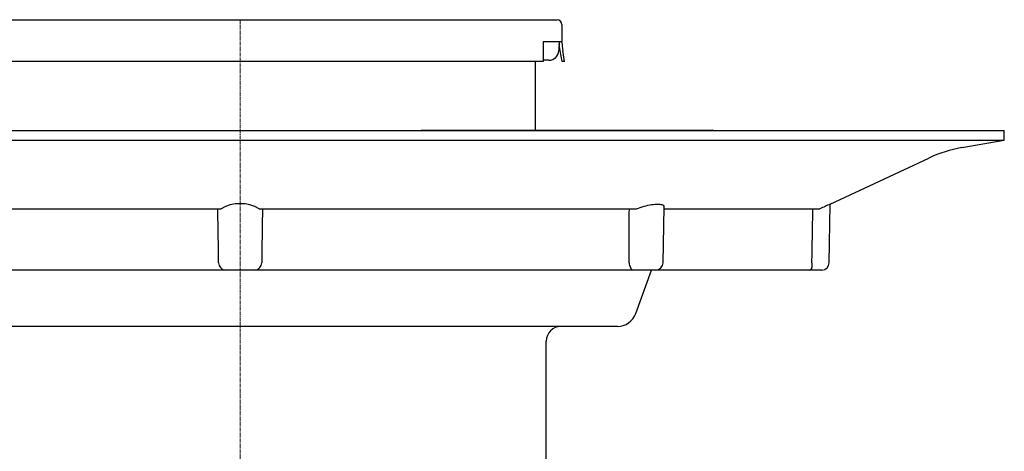
# Model space of a CAD drawing. Units: millimetres. Extents: x 5774 to 6656, y 7779 to 8865.
# Drawn here: x 6455 to 6656, y 8521 to 8609 of the extents above; entities that cross this region are included whole.
import ezdxf

# ---------------------------------------------------------------- set-up
doc = ezdxf.new("R2010")
doc.units = ezdxf.units.MM
doc.header["$LTSCALE"] = 10
doc.linetypes.add('MITTE2', pattern=[1.125, 0.75, -0.125, 0.125, -0.125])

# ---------------------------------------------------------------- blocks, each defined once
blk = doc.blocks.new('48904 - va')
at = {"color": 0, "linetype": 'ByBlock', "lineweight": -2}
for p, q in [((-62, 142.58), (62, 142.58)), ((62, 142.58), (64.7, 142.58)), ((65.7, 141.58), (65.7, 138.08)), ((65.7, 139.08), (65.7, 138.08)), ((62, 138.08), (61.85, 138.08)), ((61.85, 138.08), (61.85, 137.95)), ((61.85, 137.95), (61.85, 136.3)), ((65.7, 138.08), (62, 138.08)), ((65.11, 138.08), (65.03, 136.26)), ((65.35, 136.22), (65.11, 137.61)), ((65.7, 137.95), (65.7, 138.08)), ((61.85, 136.3), (61.85, 134.08)), ((65.73, 134.08), (65.35, 136.22)), ((66.24, 134.08), (65.84, 136.3)), ((61.85, 134.08), (-61.7, 134.08)), ((60.24, 134.08), (60.24, 120)), ((63.03, 134.3), (61.96, 134.3)), ((66.24, 134.08), (65.73, 134.08)), ((-156, 120), (110.31, 120)), ((36.94, 120.02), (96.46, 120.02)), ((65.09, 120.02), (87.45, 120.02)), ((110.31, 120), (156, 120)), ((155.96, 117.99), (156, 120)), ((-155.96, 117.99), (110.28, 117.99)), ((110.28, 117.99), (155.96, 117.99)), ((147.34, 116.47), (155.96, 117.99)), ((120.45, 104.95), (140.62, 114.35)), ((120.26, 92.97), (120.46, 104.95)), ((-80.92, 104), (-3.91, 104)), ((3.91, 104), (80.92, 104)), ((86.35, 92.97), (86.55, 104.31)), ((86.45, 104), (118.35, 104)), ((-2.96, 91.5), (-80.11, 91.5)), ((2.96, 91.5), (-2.96, 91.5)), ((80.11, 91.5), (2.96, 91.5)), ((84.85, 91.5), (80.11, 91.5)), ((80.76, 82.63), (83.99, 91.5)), ((116.25, 91.5), (84.3, 91.5)), ((118.76, 91.5), (116.25, 91.5)), ((54.45, 80), (-77, 80)), ((77, 80), (54.45, 80)), ((62.5, 6), (62.5, 77))]:
    blk.add_line(p, q, dxfattribs=at)
at = {"color": 1, "linetype": 'MITTE2', "lineweight": 9, "ltscale": 0.1}
blk.add_line((0, 142.58), (0, 0), dxfattribs=at)
at = {"color": 0, "linetype": 'ByBlock', "lineweight": -2, "flags": 128}
blk.add_lwpolyline([(96.66, 120), (96.65, 120), (96.46, 120.02)], dxfattribs=at)
at = {"color": 0, "linetype": 'ByBlock', "lineweight": -2}
for centre, radius, start, end in [((64.7, 141.58), 1, 0, 90), ((75.2, 137.95), 9.5, 180, 190), ((63.03, 136.3), 2, 270, 359), ((152.03, 89.88), 27, 100, 115), ((0, 97.19), 7.85, 60.1204, 119.8796), ((267.75, -223.68), 360.13, 114.1425, 114.5097), ((-2.93, 93), 1.47, 180.916, 223.3176), ((2.93, 93), 1.47, 316.681, 359.0855), ((81.18, 92.94), 1.75, 178.9602, 212.8925), ((84.85, 93), 1.5, 270, 359), ((148.4, 92.39), 31.68, 178.9483, 180.7255), ((118.76, 93), 1.5, 270, 359), ((-2.93, 92.9), 1.4, 220.4763, 268.7874), ((2.93, 92.9), 1.4, 271.2126, 319.5237), ((80.58, 92.29), 0.918, 199.0155, 239.4122), ((116.25, 91.97), 0.474, 270.5671, 2.0674), ((77, 84), 4, 270, 340), ((65.5, 77), 3, 90, 180)]:
    blk.add_arc(centre, radius, start, end, dxfattribs=at)
for points, knots in [([(80.92, 104), (81.43, 104.18), (82.47, 104.55), (84.01, 104.88), (85.27, 104.99), (86.12, 104.87), (86.54, 104.63), (86.51, 104.4), (86.49, 104.31)], [0, 0, 0, 0, 0.192435, 0.385468, 0.565785, 0.7361, 0.906425, 1, 1, 1, 1]), ([(-4.4, 92.97), (-4.41, 94.01), (-4.46, 97.69), (-4.52, 101.36), (-4.55, 104)], [0, 0, 0, 0, 0.281983, 1, 1, 1, 1]), ([(4.55, 104), (4.51, 100.92), (4.46, 97.25), (4.41, 93.57), (4.4, 92.97)], [0, 0, 0, 0, 0.837271, 1, 1, 1, 1]), ([(79.43, 92.97), (79.43, 94.01), (79.44, 97.69), (79.44, 101.36), (79.45, 104)], [0, 0, 0, 0, 0.281983, 1, 1, 1, 1]), ([(116.72, 92.97), (116.74, 94.01), (116.8, 97.69), (116.87, 101.36), (116.91, 104)], [0, 0, 0, 0, 0.281983, 1, 1, 1, 1])]:
    blk.add_open_spline(points, degree=3, knots=knots, dxfattribs=at)
blk = doc.blocks.new('48783.53 - va schnitt')
blk.add_blockref('48904 - va', (0, -142.58))

msp = doc.modelspace()

# ---------------------------------------------------------------- block references
msp.add_blockref('48783.53 - va schnitt', (6500, 8609.08))

doc.saveas('drawing.dxf')
